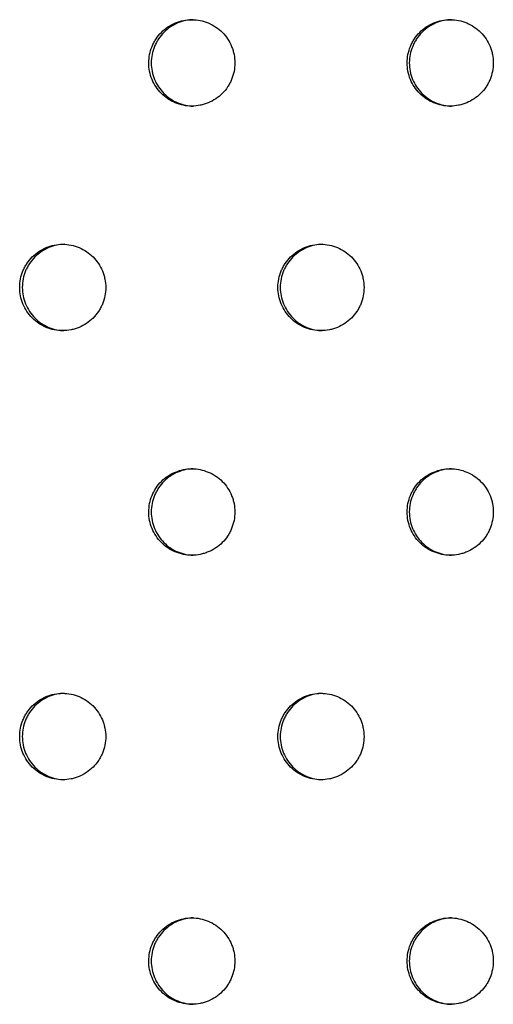
# Model space of a CAD drawing. Units: millimetres. Extents: x -5979 to 5751, y -6159 to 5347.
# Drawn here: x 215 to 270, y -1692 to -1578 of the extents above; entities that cross this region are included whole.
import ezdxf

# ---------------------------------------------------------------- set-up
doc = ezdxf.new("R2010")
doc.units = ezdxf.units.MM
doc.header["$LTSCALE"] = 20
doc.layers.add('2d', color=230, linetype='Continuous')

msp = doc.modelspace()

# ---------------------------------------------------------------- linework, layer by layer
at = {"layer": '2d'}
for points, knots in [([(229.93, -1583.05), (229.93, -1583.38), (229.96, -1583.7), (230.09, -1584.34), (230.19, -1584.66), (230.43, -1585.26), (230.59, -1585.55), (230.95, -1586.1), (231.16, -1586.35), (231.62, -1586.81), (231.87, -1587.02), (232.41, -1587.39), (232.7, -1587.54), (233.3, -1587.79), (233.62, -1587.89), (234.25, -1588.02), (234.58, -1588.05), (235.23, -1588.05), (235.56, -1588.02), (236.04, -1587.92), (236.19, -1587.88), (236.5, -1587.79), (236.66, -1587.73), (237.11, -1587.54), (237.4, -1587.39), (237.94, -1587.03), (238.2, -1586.82), (238.66, -1586.36), (238.86, -1586.11), (239.14, -1585.7), (239.22, -1585.55), (239.37, -1585.27), (239.44, -1585.12), (239.63, -1584.67), (239.73, -1584.35), (239.85, -1583.71), (239.89, -1583.38), (239.89, -1583.05), (239.89, -1582.72), (239.85, -1582.39), (239.76, -1581.91), (239.72, -1581.76), (239.63, -1581.44), (239.57, -1581.29), (239.38, -1580.83), (239.23, -1580.54), (238.87, -1580), (238.66, -1579.74), (238.2, -1579.28), (237.95, -1579.08), (237.4, -1578.71), (237.11, -1578.55), (236.51, -1578.31), (236.2, -1578.21), (235.56, -1578.08), (235.24, -1578.05), (234.59, -1578.05), (234.26, -1578.08), (233.62, -1578.21), (233.31, -1578.3), (232.71, -1578.55), (232.41, -1578.71), (231.87, -1579.07), (231.62, -1579.28), (231.16, -1579.75), (230.95, -1580), (230.68, -1580.41), (230.6, -1580.55), (230.44, -1580.83), (230.37, -1580.98), (230.19, -1581.44), (230.09, -1581.75), (229.97, -1582.39), (229.93, -1582.72), (229.93, -1583.05)], [0.01563229, 0.01563229, 0.01563229, 0.01563229, 0.01660908, 0.01660908, 0.01758588, 0.01758588, 0.01856268, 0.01856268, 0.01953948, 0.01953948, 0.02051627, 0.02051627, 0.02149307, 0.02149307, 0.02246987, 0.02246987, 0.02344667, 0.02344667, 0.02442346, 0.02442346, 0.02491186, 0.02491186, 0.02540026, 0.02540026, 0.02637706, 0.02637706, 0.02735386, 0.02735386, 0.02833065, 0.02833065, 0.02881905, 0.02881905, 0.02930745, 0.02930745, 0.03028425, 0.03028425, 0.03126105, 0.03126105, 0.03126105, 0.03223806, 0.03223806, 0.03272657, 0.03272657, 0.03321508, 0.03321508, 0.0341921, 0.0341921, 0.03516912, 0.03516912, 0.03614614, 0.03614614, 0.03712315, 0.03712315, 0.03810017, 0.03810017, 0.03907719, 0.03907719, 0.04005421, 0.04005421, 0.04103123, 0.04103123, 0.04200824, 0.04200824, 0.04298526, 0.04298526, 0.04396228, 0.04396228, 0.04445079, 0.04445079, 0.0449393, 0.0449393, 0.04591632, 0.04591632, 0.04689333, 0.04689333, 0.04689333, 0.04689333]), ([(235.05, -1578.05), (234.78, -1578.06), (234.5, -1578.09), (233.9, -1578.21), (233.59, -1578.3), (232.99, -1578.55), (232.7, -1578.71), (232.16, -1579.07), (231.91, -1579.28), (231.44, -1579.75), (231.24, -1580), (230.97, -1580.41), (230.88, -1580.55), (230.73, -1580.83), (230.66, -1580.98), (230.47, -1581.44), (230.38, -1581.75), (230.25, -1582.39), (230.22, -1582.72), (230.22, -1583.05)], [0.039219494, 0.039219494, 0.039219494, 0.039219494, 0.040054208, 0.040054208, 0.041031226, 0.041031226, 0.042008244, 0.042008244, 0.042985262, 0.042985262, 0.04396228, 0.04396228, 0.044450789, 0.044450789, 0.044939298, 0.044939298, 0.045916316, 0.045916316, 0.046893334, 0.046893334, 0.046893334, 0.046893334]), ([(259.82, -1583.05), (259.82, -1583.38), (259.85, -1583.7), (259.98, -1584.34), (260.07, -1584.66), (260.32, -1585.26), (260.48, -1585.55), (260.84, -1586.1), (261.05, -1586.35), (261.51, -1586.81), (261.76, -1587.02), (262.3, -1587.39), (262.59, -1587.54), (263.19, -1587.79), (263.51, -1587.89), (264.15, -1588.02), (264.47, -1588.05), (265.13, -1588.05), (265.45, -1588.02), (265.93, -1587.92), (266.09, -1587.88), (266.4, -1587.79), (266.55, -1587.73), (267.01, -1587.54), (267.29, -1587.39), (267.83, -1587.03), (268.09, -1586.82), (268.55, -1586.36), (268.76, -1586.11), (269.03, -1585.7), (269.12, -1585.55), (269.27, -1585.27), (269.34, -1585.12), (269.53, -1584.67), (269.62, -1584.35), (269.75, -1583.71), (269.78, -1583.38), (269.78, -1583.05), (269.78, -1582.72), (269.75, -1582.39), (269.66, -1581.91), (269.62, -1581.76), (269.52, -1581.44), (269.47, -1581.29), (269.28, -1580.83), (269.13, -1580.54), (268.76, -1580), (268.55, -1579.74), (268.09, -1579.28), (267.84, -1579.08), (267.3, -1578.71), (267.01, -1578.55), (266.41, -1578.31), (266.09, -1578.21), (265.45, -1578.08), (265.13, -1578.05), (264.48, -1578.05), (264.15, -1578.08), (263.51, -1578.21), (263.2, -1578.3), (262.6, -1578.55), (262.3, -1578.71), (261.76, -1579.07), (261.51, -1579.28), (261.05, -1579.75), (260.84, -1580), (260.57, -1580.41), (260.49, -1580.55), (260.33, -1580.83), (260.26, -1580.98), (260.07, -1581.44), (259.98, -1581.75), (259.85, -1582.39), (259.82, -1582.72), (259.82, -1583.05)], [0.01563229, 0.01563229, 0.01563229, 0.01563229, 0.01660908, 0.01660908, 0.01758588, 0.01758588, 0.01856268, 0.01856268, 0.01953948, 0.01953948, 0.02051627, 0.02051627, 0.02149307, 0.02149307, 0.02246987, 0.02246987, 0.02344667, 0.02344667, 0.02442346, 0.02442346, 0.02491186, 0.02491186, 0.02540026, 0.02540026, 0.02637706, 0.02637706, 0.02735386, 0.02735386, 0.02833065, 0.02833065, 0.02881905, 0.02881905, 0.02930745, 0.02930745, 0.03028425, 0.03028425, 0.03126105, 0.03126105, 0.03126105, 0.03223806, 0.03223806, 0.03272657, 0.03272657, 0.03321508, 0.03321508, 0.0341921, 0.0341921, 0.03516912, 0.03516912, 0.03614614, 0.03614614, 0.03712315, 0.03712315, 0.03810017, 0.03810017, 0.03907719, 0.03907719, 0.04005421, 0.04005421, 0.04103123, 0.04103123, 0.04200824, 0.04200824, 0.04298526, 0.04298526, 0.04396228, 0.04396228, 0.04445079, 0.04445079, 0.0449393, 0.0449393, 0.04591632, 0.04591632, 0.04689333, 0.04689333, 0.04689333, 0.04689333]), ([(264.93, -1578.05), (264.65, -1578.06), (264.36, -1578.09), (263.76, -1578.21), (263.45, -1578.3), (262.85, -1578.55), (262.56, -1578.71), (262.02, -1579.07), (261.77, -1579.28), (261.3, -1579.75), (261.1, -1580), (260.82, -1580.41), (260.74, -1580.55), (260.59, -1580.83), (260.52, -1580.98), (260.33, -1581.44), (260.23, -1581.75), (260.11, -1582.39), (260.07, -1582.72), (260.07, -1583.05)], [0.039204314, 0.039204314, 0.039204314, 0.039204314, 0.040054208, 0.040054208, 0.041031226, 0.041031226, 0.042008244, 0.042008244, 0.042985262, 0.042985262, 0.04396228, 0.04396228, 0.044450789, 0.044450789, 0.044939298, 0.044939298, 0.045916316, 0.045916316, 0.046893334, 0.046893334, 0.046893334, 0.046893334]), ([(230.22, -1583.05), (230.22, -1583.38), (230.25, -1583.7), (230.38, -1584.34), (230.47, -1584.66), (230.72, -1585.26), (230.87, -1585.55), (231.24, -1586.1), (231.44, -1586.35), (231.9, -1586.81), (232.16, -1587.02), (232.7, -1587.39), (232.98, -1587.54), (233.59, -1587.79), (233.9, -1587.89), (234.49, -1588.01), (234.77, -1588.04), (235.05, -1588.05)], [0.015632287, 0.015632287, 0.015632287, 0.015632287, 0.016609085, 0.016609085, 0.017585882, 0.017585882, 0.01856268, 0.01856268, 0.019539477, 0.019539477, 0.020516275, 0.020516275, 0.021493072, 0.021493072, 0.02246987, 0.02246987, 0.023309192, 0.023309192, 0.023309192, 0.023309192]), ([(260.07, -1583.05), (260.07, -1583.38), (260.11, -1583.7), (260.23, -1584.34), (260.33, -1584.66), (260.58, -1585.26), (260.73, -1585.55), (261.1, -1586.1), (261.3, -1586.35), (261.76, -1586.81), (262.02, -1587.02), (262.56, -1587.39), (262.84, -1587.54), (263.45, -1587.79), (263.76, -1587.89), (264.36, -1588.01), (264.64, -1588.04), (264.93, -1588.05)], [0.015632287, 0.015632287, 0.015632287, 0.015632287, 0.016609085, 0.016609085, 0.017585882, 0.017585882, 0.01856268, 0.01856268, 0.019539477, 0.019539477, 0.020516275, 0.020516275, 0.021493072, 0.021493072, 0.02246987, 0.02246987, 0.023324311, 0.023324311, 0.023324311, 0.023324311]), ([(215, -1609.03), (215, -1609.36), (215.03, -1609.68), (215.16, -1610.33), (215.25, -1610.64), (215.5, -1611.24), (215.66, -1611.53), (216.02, -1612.08), (216.23, -1612.33), (216.68, -1612.79), (216.94, -1613.01), (217.48, -1613.37), (217.77, -1613.52), (218.37, -1613.77), (218.68, -1613.87), (219.32, -1614), (219.64, -1614.03), (220.3, -1614.03), (220.62, -1614), (221.1, -1613.9), (221.26, -1613.86), (221.57, -1613.77), (221.72, -1613.71), (222.18, -1613.53), (222.46, -1613.37), (223, -1613.01), (223.26, -1612.8), (223.72, -1612.34), (223.93, -1612.09), (224.2, -1611.68), (224.28, -1611.54), (224.44, -1611.25), (224.51, -1611.1), (224.69, -1610.65), (224.79, -1610.33), (224.92, -1609.69), (224.95, -1609.36), (224.95, -1609.03), (224.95, -1608.7), (224.92, -1608.37), (224.82, -1607.9), (224.78, -1607.74), (224.69, -1607.42), (224.63, -1607.27), (224.45, -1606.81), (224.29, -1606.53), (223.93, -1605.98), (223.72, -1605.72), (223.26, -1605.26), (223.01, -1605.06), (222.47, -1604.69), (222.18, -1604.54), (221.58, -1604.29), (221.27, -1604.19), (220.62, -1604.06), (220.3, -1604.03), (219.65, -1604.03), (219.32, -1604.06), (218.68, -1604.19), (218.37, -1604.28), (217.77, -1604.54), (217.48, -1604.69), (216.94, -1605.05), (216.69, -1605.26), (216.23, -1605.73), (216.02, -1605.98), (215.75, -1606.39), (215.67, -1606.53), (215.51, -1606.82), (215.44, -1606.97), (215.25, -1607.42), (215.16, -1607.73), (215.03, -1608.37), (215, -1608.7), (215, -1609.03)], [0.01563229, 0.01563229, 0.01563229, 0.01563229, 0.01660908, 0.01660908, 0.01758588, 0.01758588, 0.01856268, 0.01856268, 0.01953948, 0.01953948, 0.02051627, 0.02051627, 0.02149307, 0.02149307, 0.02246987, 0.02246987, 0.02344667, 0.02344667, 0.02442346, 0.02442346, 0.02491186, 0.02491186, 0.02540026, 0.02540026, 0.02637706, 0.02637706, 0.02735386, 0.02735386, 0.02833065, 0.02833065, 0.02881905, 0.02881905, 0.02930745, 0.02930745, 0.03028425, 0.03028425, 0.03126105, 0.03126105, 0.03126105, 0.03223806, 0.03223806, 0.03272657, 0.03272657, 0.03321508, 0.03321508, 0.0341921, 0.0341921, 0.03516912, 0.03516912, 0.03614614, 0.03614614, 0.03712315, 0.03712315, 0.03810017, 0.03810017, 0.03907719, 0.03907719, 0.04005421, 0.04005421, 0.04103123, 0.04103123, 0.04200824, 0.04200824, 0.04298526, 0.04298526, 0.04396228, 0.04396228, 0.04445079, 0.04445079, 0.0449393, 0.0449393, 0.04591632, 0.04591632, 0.04689333, 0.04689333, 0.04689333, 0.04689333]), ([(220.13, -1604.03), (219.85, -1604.04), (219.57, -1604.07), (218.98, -1604.19), (218.67, -1604.28), (218.07, -1604.54), (217.78, -1604.69), (217.24, -1605.05), (216.99, -1605.26), (216.53, -1605.73), (216.32, -1605.98), (216.05, -1606.39), (215.96, -1606.53), (215.81, -1606.82), (215.74, -1606.97), (215.55, -1607.42), (215.46, -1607.73), (215.33, -1608.37), (215.3, -1608.7), (215.3, -1609.03)], [0.039227091, 0.039227091, 0.039227091, 0.039227091, 0.040054208, 0.040054208, 0.041031226, 0.041031226, 0.042008244, 0.042008244, 0.042985262, 0.042985262, 0.04396228, 0.04396228, 0.044450789, 0.044450789, 0.044939298, 0.044939298, 0.045916316, 0.045916316, 0.046893334, 0.046893334, 0.046893334, 0.046893334]), ([(244.87, -1609.03), (244.87, -1609.36), (244.9, -1609.68), (245.03, -1610.33), (245.13, -1610.64), (245.38, -1611.24), (245.53, -1611.53), (245.89, -1612.08), (246.1, -1612.33), (246.56, -1612.79), (246.81, -1613.01), (247.36, -1613.37), (247.64, -1613.52), (248.24, -1613.77), (248.56, -1613.87), (249.2, -1614), (249.52, -1614.03), (250.18, -1614.03), (250.5, -1614), (250.98, -1613.9), (251.14, -1613.86), (251.45, -1613.77), (251.6, -1613.71), (252.06, -1613.53), (252.34, -1613.37), (252.88, -1613.01), (253.14, -1612.8), (253.6, -1612.34), (253.81, -1612.09), (254.08, -1611.68), (254.16, -1611.54), (254.32, -1611.25), (254.39, -1611.1), (254.58, -1610.65), (254.67, -1610.33), (254.8, -1609.69), (254.83, -1609.36), (254.83, -1609.03), (254.83, -1608.7), (254.8, -1608.37), (254.7, -1607.9), (254.67, -1607.74), (254.57, -1607.42), (254.51, -1607.27), (254.33, -1606.81), (254.17, -1606.53), (253.81, -1605.98), (253.6, -1605.72), (253.14, -1605.26), (252.89, -1605.06), (252.35, -1604.69), (252.06, -1604.54), (251.46, -1604.29), (251.14, -1604.19), (250.5, -1604.06), (250.18, -1604.03), (249.53, -1604.03), (249.2, -1604.06), (248.56, -1604.19), (248.25, -1604.28), (247.65, -1604.54), (247.36, -1604.69), (246.82, -1605.05), (246.56, -1605.26), (246.1, -1605.73), (245.89, -1605.98), (245.62, -1606.39), (245.54, -1606.53), (245.38, -1606.82), (245.31, -1606.97), (245.13, -1607.42), (245.03, -1607.73), (244.91, -1608.37), (244.87, -1608.7), (244.87, -1609.03)], [0.01563229, 0.01563229, 0.01563229, 0.01563229, 0.01660908, 0.01660908, 0.01758588, 0.01758588, 0.01856268, 0.01856268, 0.01953948, 0.01953948, 0.02051627, 0.02051627, 0.02149307, 0.02149307, 0.02246987, 0.02246987, 0.02344667, 0.02344667, 0.02442346, 0.02442346, 0.02491186, 0.02491186, 0.02540026, 0.02540026, 0.02637706, 0.02637706, 0.02735386, 0.02735386, 0.02833065, 0.02833065, 0.02881905, 0.02881905, 0.02930745, 0.02930745, 0.03028425, 0.03028425, 0.03126105, 0.03126105, 0.03126105, 0.03223806, 0.03223806, 0.03272657, 0.03272657, 0.03321508, 0.03321508, 0.0341921, 0.0341921, 0.03516912, 0.03516912, 0.03614614, 0.03614614, 0.03712315, 0.03712315, 0.03810017, 0.03810017, 0.03907719, 0.03907719, 0.04005421, 0.04005421, 0.04103123, 0.04103123, 0.04200824, 0.04200824, 0.04298526, 0.04298526, 0.04396228, 0.04396228, 0.04445079, 0.04445079, 0.0449393, 0.0449393, 0.04591632, 0.04591632, 0.04689333, 0.04689333, 0.04689333, 0.04689333]), ([(249.99, -1604.03), (249.71, -1604.04), (249.42, -1604.07), (248.83, -1604.19), (248.52, -1604.28), (247.92, -1604.54), (247.63, -1604.69), (247.09, -1605.05), (246.83, -1605.26), (246.37, -1605.73), (246.16, -1605.98), (245.89, -1606.39), (245.81, -1606.53), (245.65, -1606.82), (245.58, -1606.97), (245.4, -1607.42), (245.3, -1607.73), (245.18, -1608.37), (245.14, -1608.7), (245.14, -1609.03)], [0.039211903, 0.039211903, 0.039211903, 0.039211903, 0.040054208, 0.040054208, 0.041031226, 0.041031226, 0.042008244, 0.042008244, 0.042985262, 0.042985262, 0.04396228, 0.04396228, 0.044450789, 0.044450789, 0.044939298, 0.044939298, 0.045916316, 0.045916316, 0.046893334, 0.046893334, 0.046893334, 0.046893334]), ([(215.3, -1609.03), (215.3, -1609.36), (215.33, -1609.68), (215.46, -1610.33), (215.55, -1610.64), (215.8, -1611.24), (215.96, -1611.53), (216.32, -1612.08), (216.52, -1612.33), (216.98, -1612.79), (217.24, -1613.01), (217.78, -1613.37), (218.07, -1613.52), (218.67, -1613.77), (218.98, -1613.87), (219.57, -1613.99), (219.85, -1614.02), (220.12, -1614.03)], [0.015632288, 0.015632288, 0.015632288, 0.015632288, 0.016609085, 0.016609085, 0.017585882, 0.017585882, 0.01856268, 0.01856268, 0.019539477, 0.019539477, 0.020516275, 0.020516275, 0.021493072, 0.021493072, 0.02246987, 0.02246987, 0.023301622, 0.023301622, 0.023301622, 0.023301622]), ([(245.14, -1609.03), (245.14, -1609.36), (245.17, -1609.68), (245.3, -1610.33), (245.4, -1610.64), (245.64, -1611.24), (245.8, -1611.53), (246.16, -1612.08), (246.37, -1612.33), (246.83, -1612.79), (247.08, -1613.01), (247.62, -1613.37), (247.91, -1613.52), (248.51, -1613.77), (248.83, -1613.87), (249.42, -1613.99), (249.7, -1614.02), (249.99, -1614.03)], [0.015632287, 0.015632287, 0.015632287, 0.015632287, 0.016609085, 0.016609085, 0.017585882, 0.017585882, 0.01856268, 0.01856268, 0.019539477, 0.019539477, 0.020516275, 0.020516275, 0.021493072, 0.021493072, 0.02246987, 0.02246987, 0.023316755, 0.023316755, 0.023316755, 0.023316755]), ([(229.93, -1635.01), (229.93, -1635.34), (229.96, -1635.66), (230.09, -1636.31), (230.19, -1636.62), (230.43, -1637.22), (230.59, -1637.51), (230.95, -1638.06), (231.16, -1638.31), (231.62, -1638.77), (231.87, -1638.99), (232.41, -1639.35), (232.7, -1639.5), (233.3, -1639.75), (233.62, -1639.85), (234.25, -1639.98), (234.58, -1640.01), (235.23, -1640.01), (235.56, -1639.98), (236.04, -1639.88), (236.19, -1639.84), (236.5, -1639.75), (236.66, -1639.69), (237.11, -1639.51), (237.4, -1639.35), (237.94, -1638.99), (238.2, -1638.78), (238.66, -1638.32), (238.86, -1638.07), (239.14, -1637.66), (239.22, -1637.52), (239.37, -1637.23), (239.44, -1637.08), (239.63, -1636.63), (239.73, -1636.32), (239.85, -1635.67), (239.89, -1635.34), (239.89, -1635.01), (239.89, -1634.68), (239.85, -1634.36), (239.76, -1633.88), (239.72, -1633.72), (239.63, -1633.4), (239.57, -1633.25), (239.38, -1632.79), (239.23, -1632.51), (238.87, -1631.96), (238.66, -1631.71), (238.2, -1631.24), (237.95, -1631.04), (237.4, -1630.67), (237.11, -1630.52), (236.51, -1630.27), (236.2, -1630.17), (235.56, -1630.04), (235.24, -1630.01), (234.59, -1630.01), (234.26, -1630.04), (233.62, -1630.17), (233.31, -1630.27), (232.71, -1630.52), (232.41, -1630.67), (231.87, -1631.03), (231.62, -1631.24), (231.16, -1631.71), (230.95, -1631.96), (230.68, -1632.37), (230.6, -1632.51), (230.44, -1632.8), (230.37, -1632.95), (230.19, -1633.4), (230.09, -1633.71), (229.97, -1634.35), (229.93, -1634.68), (229.93, -1635.01)], [0.01563229, 0.01563229, 0.01563229, 0.01563229, 0.01660908, 0.01660908, 0.01758588, 0.01758588, 0.01856268, 0.01856268, 0.01953948, 0.01953948, 0.02051627, 0.02051627, 0.02149307, 0.02149307, 0.02246987, 0.02246987, 0.02344667, 0.02344667, 0.02442346, 0.02442346, 0.02491186, 0.02491186, 0.02540026, 0.02540026, 0.02637706, 0.02637706, 0.02735386, 0.02735386, 0.02833065, 0.02833065, 0.02881905, 0.02881905, 0.02930745, 0.02930745, 0.03028425, 0.03028425, 0.03126105, 0.03126105, 0.03126105, 0.03223806, 0.03223806, 0.03272657, 0.03272657, 0.03321508, 0.03321508, 0.0341921, 0.0341921, 0.03516912, 0.03516912, 0.03614614, 0.03614614, 0.03712315, 0.03712315, 0.03810017, 0.03810017, 0.03907719, 0.03907719, 0.04005421, 0.04005421, 0.04103123, 0.04103123, 0.04200824, 0.04200824, 0.04298526, 0.04298526, 0.04396228, 0.04396228, 0.04445079, 0.04445079, 0.0449393, 0.0449393, 0.04591632, 0.04591632, 0.04689333, 0.04689333, 0.04689333, 0.04689333]), ([(235.05, -1630.01), (234.78, -1630.02), (234.5, -1630.05), (233.9, -1630.17), (233.59, -1630.27), (232.99, -1630.52), (232.7, -1630.67), (232.16, -1631.03), (231.91, -1631.24), (231.44, -1631.71), (231.24, -1631.96), (230.97, -1632.37), (230.88, -1632.51), (230.73, -1632.8), (230.66, -1632.95), (230.47, -1633.4), (230.38, -1633.71), (230.25, -1634.35), (230.22, -1634.68), (230.22, -1635.01)], [0.039219495, 0.039219495, 0.039219495, 0.039219495, 0.040054208, 0.040054208, 0.041031226, 0.041031226, 0.042008244, 0.042008244, 0.042985262, 0.042985262, 0.04396228, 0.04396228, 0.044450789, 0.044450789, 0.044939298, 0.044939298, 0.045916316, 0.045916316, 0.046893334, 0.046893334, 0.046893334, 0.046893334]), ([(259.82, -1635.01), (259.82, -1635.34), (259.85, -1635.66), (259.98, -1636.31), (260.07, -1636.62), (260.32, -1637.22), (260.48, -1637.51), (260.84, -1638.06), (261.05, -1638.31), (261.51, -1638.77), (261.76, -1638.99), (262.3, -1639.35), (262.59, -1639.5), (263.19, -1639.75), (263.51, -1639.85), (264.15, -1639.98), (264.47, -1640.01), (265.13, -1640.01), (265.45, -1639.98), (265.93, -1639.88), (266.09, -1639.84), (266.4, -1639.75), (266.55, -1639.69), (267.01, -1639.51), (267.29, -1639.35), (267.83, -1638.99), (268.09, -1638.78), (268.55, -1638.32), (268.76, -1638.07), (269.03, -1637.66), (269.12, -1637.52), (269.27, -1637.23), (269.34, -1637.08), (269.53, -1636.63), (269.62, -1636.32), (269.75, -1635.67), (269.78, -1635.34), (269.78, -1635.01), (269.78, -1634.68), (269.75, -1634.36), (269.66, -1633.88), (269.62, -1633.72), (269.52, -1633.4), (269.47, -1633.25), (269.28, -1632.79), (269.13, -1632.51), (268.76, -1631.96), (268.55, -1631.71), (268.09, -1631.24), (267.84, -1631.04), (267.3, -1630.67), (267.01, -1630.52), (266.41, -1630.27), (266.09, -1630.17), (265.45, -1630.04), (265.13, -1630.01), (264.48, -1630.01), (264.15, -1630.04), (263.51, -1630.17), (263.2, -1630.27), (262.6, -1630.52), (262.3, -1630.67), (261.76, -1631.03), (261.51, -1631.24), (261.05, -1631.71), (260.84, -1631.96), (260.57, -1632.37), (260.49, -1632.51), (260.33, -1632.8), (260.26, -1632.95), (260.07, -1633.4), (259.98, -1633.71), (259.85, -1634.35), (259.82, -1634.68), (259.82, -1635.01)], [0.01563229, 0.01563229, 0.01563229, 0.01563229, 0.01660908, 0.01660908, 0.01758588, 0.01758588, 0.01856268, 0.01856268, 0.01953948, 0.01953948, 0.02051627, 0.02051627, 0.02149307, 0.02149307, 0.02246987, 0.02246987, 0.02344667, 0.02344667, 0.02442346, 0.02442346, 0.02491186, 0.02491186, 0.02540026, 0.02540026, 0.02637706, 0.02637706, 0.02735386, 0.02735386, 0.02833065, 0.02833065, 0.02881905, 0.02881905, 0.02930745, 0.02930745, 0.03028425, 0.03028425, 0.03126105, 0.03126105, 0.03126105, 0.03223806, 0.03223806, 0.03272657, 0.03272657, 0.03321508, 0.03321508, 0.0341921, 0.0341921, 0.03516912, 0.03516912, 0.03614614, 0.03614614, 0.03712315, 0.03712315, 0.03810017, 0.03810017, 0.03907719, 0.03907719, 0.04005421, 0.04005421, 0.04103123, 0.04103123, 0.04200824, 0.04200824, 0.04298526, 0.04298526, 0.04396228, 0.04396228, 0.04445079, 0.04445079, 0.0449393, 0.0449393, 0.04591632, 0.04591632, 0.04689333, 0.04689333, 0.04689333, 0.04689333]), ([(264.93, -1630.01), (264.65, -1630.02), (264.36, -1630.05), (263.76, -1630.17), (263.45, -1630.27), (262.85, -1630.52), (262.56, -1630.67), (262.02, -1631.03), (261.77, -1631.24), (261.3, -1631.71), (261.1, -1631.96), (260.82, -1632.37), (260.74, -1632.51), (260.59, -1632.8), (260.52, -1632.95), (260.33, -1633.4), (260.23, -1633.71), (260.11, -1634.35), (260.07, -1634.68), (260.07, -1635.01)], [0.039204314, 0.039204314, 0.039204314, 0.039204314, 0.040054208, 0.040054208, 0.041031226, 0.041031226, 0.042008244, 0.042008244, 0.042985262, 0.042985262, 0.04396228, 0.04396228, 0.044450789, 0.044450789, 0.044939298, 0.044939298, 0.045916316, 0.045916316, 0.046893334, 0.046893334, 0.046893334, 0.046893334]), ([(230.22, -1635.01), (230.22, -1635.34), (230.25, -1635.66), (230.38, -1636.31), (230.47, -1636.62), (230.72, -1637.22), (230.87, -1637.51), (231.24, -1638.06), (231.44, -1638.31), (231.9, -1638.77), (232.16, -1638.99), (232.7, -1639.35), (232.98, -1639.5), (233.59, -1639.75), (233.9, -1639.85), (234.49, -1639.97), (234.77, -1640), (235.05, -1640.01)], [0.015632287, 0.015632287, 0.015632287, 0.015632287, 0.016609085, 0.016609085, 0.017585882, 0.017585882, 0.01856268, 0.01856268, 0.019539477, 0.019539477, 0.020516275, 0.020516275, 0.021493072, 0.021493072, 0.02246987, 0.02246987, 0.023309191, 0.023309191, 0.023309191, 0.023309191]), ([(260.07, -1635.01), (260.07, -1635.34), (260.11, -1635.66), (260.23, -1636.31), (260.33, -1636.62), (260.58, -1637.22), (260.73, -1637.51), (261.1, -1638.06), (261.3, -1638.31), (261.76, -1638.77), (262.02, -1638.99), (262.56, -1639.35), (262.84, -1639.5), (263.45, -1639.75), (263.76, -1639.85), (264.36, -1639.97), (264.64, -1640), (264.93, -1640.01)], [0.015632287, 0.015632287, 0.015632287, 0.015632287, 0.016609085, 0.016609085, 0.017585882, 0.017585882, 0.01856268, 0.01856268, 0.019539477, 0.019539477, 0.020516275, 0.020516275, 0.021493072, 0.021493072, 0.02246987, 0.02246987, 0.023324311, 0.023324311, 0.023324311, 0.023324311]), ([(215, -1660.99), (215, -1661.32), (215.03, -1661.64), (215.16, -1662.29), (215.25, -1662.6), (215.5, -1663.2), (215.66, -1663.49), (216.02, -1664.04), (216.23, -1664.29), (216.68, -1664.76), (216.94, -1664.97), (217.48, -1665.33), (217.77, -1665.48), (218.37, -1665.73), (218.68, -1665.83), (219.32, -1665.96), (219.64, -1665.99), (220.3, -1665.99), (220.62, -1665.96), (221.1, -1665.86), (221.26, -1665.83), (221.57, -1665.73), (221.72, -1665.67), (222.18, -1665.49), (222.46, -1665.33), (223, -1664.97), (223.26, -1664.76), (223.72, -1664.3), (223.93, -1664.05), (224.2, -1663.64), (224.28, -1663.5), (224.44, -1663.21), (224.51, -1663.06), (224.69, -1662.61), (224.79, -1662.3), (224.92, -1661.65), (224.95, -1661.32), (224.95, -1660.99), (224.95, -1660.66), (224.92, -1660.34), (224.82, -1659.86), (224.78, -1659.7), (224.69, -1659.38), (224.63, -1659.23), (224.45, -1658.77), (224.29, -1658.49), (223.93, -1657.94), (223.72, -1657.69), (223.26, -1657.22), (223.01, -1657.02), (222.47, -1656.65), (222.18, -1656.5), (221.58, -1656.25), (221.27, -1656.15), (220.62, -1656.02), (220.3, -1655.99), (219.65, -1655.99), (219.32, -1656.02), (218.68, -1656.15), (218.37, -1656.25), (217.77, -1656.5), (217.48, -1656.65), (216.94, -1657.02), (216.69, -1657.22), (216.23, -1657.69), (216.02, -1657.94), (215.75, -1658.35), (215.67, -1658.49), (215.51, -1658.78), (215.44, -1658.93), (215.25, -1659.38), (215.16, -1659.69), (215.03, -1660.33), (215, -1660.67), (215, -1660.99)], [0.01563229, 0.01563229, 0.01563229, 0.01563229, 0.01660908, 0.01660908, 0.01758588, 0.01758588, 0.01856268, 0.01856268, 0.01953948, 0.01953948, 0.02051627, 0.02051627, 0.02149307, 0.02149307, 0.02246987, 0.02246987, 0.02344667, 0.02344667, 0.02442346, 0.02442346, 0.02491186, 0.02491186, 0.02540026, 0.02540026, 0.02637706, 0.02637706, 0.02735386, 0.02735386, 0.02833065, 0.02833065, 0.02881905, 0.02881905, 0.02930745, 0.02930745, 0.03028425, 0.03028425, 0.03126105, 0.03126105, 0.03126105, 0.03223806, 0.03223806, 0.03272657, 0.03272657, 0.03321508, 0.03321508, 0.0341921, 0.0341921, 0.03516912, 0.03516912, 0.03614614, 0.03614614, 0.03712315, 0.03712315, 0.03810017, 0.03810017, 0.03907719, 0.03907719, 0.04005421, 0.04005421, 0.04103123, 0.04103123, 0.04200824, 0.04200824, 0.04298526, 0.04298526, 0.04396228, 0.04396228, 0.04445079, 0.04445079, 0.0449393, 0.0449393, 0.04591632, 0.04591632, 0.04689333, 0.04689333, 0.04689333, 0.04689333]), ([(220.13, -1655.99), (219.85, -1656), (219.57, -1656.03), (218.98, -1656.15), (218.67, -1656.25), (218.07, -1656.5), (217.78, -1656.65), (217.24, -1657.02), (216.99, -1657.22), (216.53, -1657.69), (216.32, -1657.94), (216.05, -1658.35), (215.96, -1658.49), (215.81, -1658.78), (215.74, -1658.93), (215.55, -1659.38), (215.46, -1659.69), (215.33, -1660.33), (215.3, -1660.67), (215.3, -1660.99)], [0.039227091, 0.039227091, 0.039227091, 0.039227091, 0.040054208, 0.040054208, 0.041031226, 0.041031226, 0.042008244, 0.042008244, 0.042985262, 0.042985262, 0.04396228, 0.04396228, 0.044450789, 0.044450789, 0.044939298, 0.044939298, 0.045916316, 0.045916316, 0.046893334, 0.046893334, 0.046893334, 0.046893334]), ([(244.87, -1660.99), (244.87, -1661.32), (244.9, -1661.64), (245.03, -1662.29), (245.13, -1662.6), (245.38, -1663.2), (245.53, -1663.49), (245.89, -1664.04), (246.1, -1664.29), (246.56, -1664.76), (246.81, -1664.97), (247.36, -1665.33), (247.64, -1665.48), (248.24, -1665.73), (248.56, -1665.83), (249.2, -1665.96), (249.52, -1665.99), (250.18, -1665.99), (250.5, -1665.96), (250.98, -1665.86), (251.14, -1665.83), (251.45, -1665.73), (251.6, -1665.67), (252.06, -1665.49), (252.34, -1665.33), (252.88, -1664.97), (253.14, -1664.76), (253.6, -1664.3), (253.81, -1664.05), (254.08, -1663.64), (254.16, -1663.5), (254.32, -1663.21), (254.39, -1663.06), (254.58, -1662.61), (254.67, -1662.3), (254.8, -1661.65), (254.83, -1661.32), (254.83, -1660.99), (254.83, -1660.66), (254.8, -1660.34), (254.7, -1659.86), (254.67, -1659.7), (254.57, -1659.38), (254.51, -1659.23), (254.33, -1658.77), (254.17, -1658.49), (253.81, -1657.94), (253.6, -1657.69), (253.14, -1657.22), (252.89, -1657.02), (252.35, -1656.65), (252.06, -1656.5), (251.46, -1656.25), (251.14, -1656.15), (250.5, -1656.02), (250.18, -1655.99), (249.53, -1655.99), (249.2, -1656.02), (248.56, -1656.15), (248.25, -1656.25), (247.65, -1656.5), (247.36, -1656.65), (246.82, -1657.02), (246.56, -1657.22), (246.1, -1657.69), (245.89, -1657.94), (245.62, -1658.35), (245.54, -1658.49), (245.38, -1658.78), (245.31, -1658.93), (245.13, -1659.38), (245.03, -1659.69), (244.91, -1660.33), (244.87, -1660.67), (244.87, -1660.99)], [0.01563229, 0.01563229, 0.01563229, 0.01563229, 0.01660908, 0.01660908, 0.01758588, 0.01758588, 0.01856268, 0.01856268, 0.01953948, 0.01953948, 0.02051627, 0.02051627, 0.02149307, 0.02149307, 0.02246987, 0.02246987, 0.02344667, 0.02344667, 0.02442346, 0.02442346, 0.02491186, 0.02491186, 0.02540026, 0.02540026, 0.02637706, 0.02637706, 0.02735386, 0.02735386, 0.02833065, 0.02833065, 0.02881905, 0.02881905, 0.02930745, 0.02930745, 0.03028425, 0.03028425, 0.03126105, 0.03126105, 0.03126105, 0.03223806, 0.03223806, 0.03272657, 0.03272657, 0.03321508, 0.03321508, 0.0341921, 0.0341921, 0.03516912, 0.03516912, 0.03614614, 0.03614614, 0.03712315, 0.03712315, 0.03810017, 0.03810017, 0.03907719, 0.03907719, 0.04005421, 0.04005421, 0.04103123, 0.04103123, 0.04200824, 0.04200824, 0.04298526, 0.04298526, 0.04396228, 0.04396228, 0.04445079, 0.04445079, 0.0449393, 0.0449393, 0.04591632, 0.04591632, 0.04689333, 0.04689333, 0.04689333, 0.04689333]), ([(249.99, -1655.99), (249.71, -1656), (249.42, -1656.03), (248.83, -1656.15), (248.52, -1656.25), (247.92, -1656.5), (247.63, -1656.65), (247.09, -1657.02), (246.83, -1657.22), (246.37, -1657.69), (246.16, -1657.94), (245.89, -1658.35), (245.81, -1658.49), (245.65, -1658.78), (245.58, -1658.93), (245.4, -1659.38), (245.3, -1659.69), (245.18, -1660.33), (245.14, -1660.67), (245.14, -1660.99)], [0.039211903, 0.039211903, 0.039211903, 0.039211903, 0.040054208, 0.040054208, 0.041031226, 0.041031226, 0.042008244, 0.042008244, 0.042985262, 0.042985262, 0.04396228, 0.04396228, 0.044450789, 0.044450789, 0.044939298, 0.044939298, 0.045916316, 0.045916316, 0.046893334, 0.046893334, 0.046893334, 0.046893334]), ([(215.3, -1660.99), (215.3, -1661.32), (215.33, -1661.64), (215.46, -1662.29), (215.55, -1662.6), (215.8, -1663.2), (215.96, -1663.49), (216.32, -1664.04), (216.52, -1664.29), (216.98, -1664.76), (217.24, -1664.97), (217.78, -1665.33), (218.07, -1665.48), (218.67, -1665.73), (218.98, -1665.83), (219.57, -1665.95), (219.85, -1665.98), (220.12, -1665.99)], [0.015632288, 0.015632288, 0.015632288, 0.015632288, 0.016609085, 0.016609085, 0.017585882, 0.017585882, 0.01856268, 0.01856268, 0.019539477, 0.019539477, 0.020516275, 0.020516275, 0.021493072, 0.021493072, 0.02246987, 0.02246987, 0.023301621, 0.023301621, 0.023301621, 0.023301621]), ([(245.14, -1660.99), (245.14, -1661.32), (245.17, -1661.64), (245.3, -1662.29), (245.4, -1662.6), (245.64, -1663.2), (245.8, -1663.49), (246.16, -1664.04), (246.37, -1664.29), (246.83, -1664.76), (247.08, -1664.97), (247.62, -1665.33), (247.91, -1665.48), (248.51, -1665.73), (248.83, -1665.83), (249.42, -1665.95), (249.7, -1665.98), (249.99, -1665.99)], [0.015632287, 0.015632287, 0.015632287, 0.015632287, 0.016609085, 0.016609085, 0.017585882, 0.017585882, 0.01856268, 0.01856268, 0.019539477, 0.019539477, 0.020516275, 0.020516275, 0.021493072, 0.021493072, 0.02246987, 0.02246987, 0.023316754, 0.023316754, 0.023316754, 0.023316754]), ([(229.93, -1686.97), (229.93, -1687.3), (229.96, -1687.62), (230.09, -1688.27), (230.19, -1688.58), (230.43, -1689.19), (230.59, -1689.48), (230.95, -1690.02), (231.16, -1690.27), (231.62, -1690.74), (231.87, -1690.95), (232.41, -1691.31), (232.7, -1691.46), (233.3, -1691.72), (233.62, -1691.81), (234.25, -1691.94), (234.58, -1691.97), (235.23, -1691.97), (235.56, -1691.94), (236.04, -1691.85), (236.19, -1691.81), (236.5, -1691.71), (236.66, -1691.66), (237.11, -1691.47), (237.4, -1691.31), (237.94, -1690.95), (238.2, -1690.74), (238.66, -1690.28), (238.86, -1690.03), (239.14, -1689.62), (239.22, -1689.48), (239.37, -1689.19), (239.44, -1689.04), (239.63, -1688.59), (239.73, -1688.28), (239.85, -1687.63), (239.89, -1687.3), (239.89, -1686.97), (239.89, -1686.64), (239.85, -1686.32), (239.76, -1685.84), (239.72, -1685.68), (239.63, -1685.37), (239.57, -1685.21), (239.38, -1684.76), (239.23, -1684.47), (238.87, -1683.92), (238.66, -1683.67), (238.2, -1683.21), (237.95, -1683), (237.4, -1682.63), (237.11, -1682.48), (236.51, -1682.23), (236.2, -1682.13), (235.56, -1682), (235.24, -1681.97), (234.59, -1681.97), (234.26, -1682), (233.62, -1682.13), (233.31, -1682.23), (232.71, -1682.48), (232.41, -1682.63), (231.87, -1683), (231.62, -1683.2), (231.16, -1683.67), (230.95, -1683.92), (230.68, -1684.33), (230.6, -1684.47), (230.44, -1684.76), (230.37, -1684.91), (230.19, -1685.36), (230.09, -1685.67), (229.97, -1686.31), (229.93, -1686.65), (229.93, -1686.97)], [0.01563229, 0.01563229, 0.01563229, 0.01563229, 0.01660908, 0.01660908, 0.01758588, 0.01758588, 0.01856268, 0.01856268, 0.01953948, 0.01953948, 0.02051627, 0.02051627, 0.02149307, 0.02149307, 0.02246987, 0.02246987, 0.02344667, 0.02344667, 0.02442346, 0.02442346, 0.02491186, 0.02491186, 0.02540026, 0.02540026, 0.02637706, 0.02637706, 0.02735386, 0.02735386, 0.02833065, 0.02833065, 0.02881905, 0.02881905, 0.02930745, 0.02930745, 0.03028425, 0.03028425, 0.03126105, 0.03126105, 0.03126105, 0.03223806, 0.03223806, 0.03272657, 0.03272657, 0.03321508, 0.03321508, 0.0341921, 0.0341921, 0.03516912, 0.03516912, 0.03614614, 0.03614614, 0.03712315, 0.03712315, 0.03810017, 0.03810017, 0.03907719, 0.03907719, 0.04005421, 0.04005421, 0.04103123, 0.04103123, 0.04200824, 0.04200824, 0.04298526, 0.04298526, 0.04396228, 0.04396228, 0.04445079, 0.04445079, 0.0449393, 0.0449393, 0.04591632, 0.04591632, 0.04689333, 0.04689333, 0.04689333, 0.04689333]), ([(235.05, -1681.97), (234.78, -1681.98), (234.5, -1682.01), (233.9, -1682.13), (233.59, -1682.23), (232.99, -1682.48), (232.7, -1682.63), (232.16, -1683), (231.91, -1683.2), (231.44, -1683.67), (231.24, -1683.92), (230.97, -1684.33), (230.88, -1684.47), (230.73, -1684.76), (230.66, -1684.91), (230.47, -1685.36), (230.38, -1685.67), (230.25, -1686.31), (230.22, -1686.65), (230.22, -1686.97)], [0.039219495, 0.039219495, 0.039219495, 0.039219495, 0.040054208, 0.040054208, 0.041031226, 0.041031226, 0.042008244, 0.042008244, 0.042985262, 0.042985262, 0.04396228, 0.04396228, 0.044450789, 0.044450789, 0.044939298, 0.044939298, 0.045916316, 0.045916316, 0.046893334, 0.046893334, 0.046893334, 0.046893334]), ([(259.82, -1686.97), (259.82, -1687.3), (259.85, -1687.62), (259.98, -1688.27), (260.07, -1688.58), (260.32, -1689.19), (260.48, -1689.48), (260.84, -1690.02), (261.05, -1690.27), (261.51, -1690.74), (261.76, -1690.95), (262.3, -1691.31), (262.59, -1691.46), (263.19, -1691.72), (263.51, -1691.81), (264.15, -1691.94), (264.47, -1691.97), (265.13, -1691.97), (265.45, -1691.94), (265.93, -1691.85), (266.09, -1691.81), (266.4, -1691.71), (266.55, -1691.66), (267.01, -1691.47), (267.29, -1691.31), (267.83, -1690.95), (268.09, -1690.74), (268.55, -1690.28), (268.76, -1690.03), (269.03, -1689.62), (269.12, -1689.48), (269.27, -1689.19), (269.34, -1689.04), (269.53, -1688.59), (269.62, -1688.28), (269.75, -1687.63), (269.78, -1687.3), (269.78, -1686.97), (269.78, -1686.64), (269.75, -1686.32), (269.66, -1685.84), (269.62, -1685.68), (269.52, -1685.37), (269.47, -1685.21), (269.28, -1684.76), (269.13, -1684.47), (268.76, -1683.92), (268.55, -1683.67), (268.09, -1683.21), (267.84, -1683), (267.3, -1682.63), (267.01, -1682.48), (266.41, -1682.23), (266.09, -1682.13), (265.45, -1682), (265.13, -1681.97), (264.48, -1681.97), (264.15, -1682), (263.51, -1682.13), (263.2, -1682.23), (262.6, -1682.48), (262.3, -1682.63), (261.76, -1683), (261.51, -1683.2), (261.05, -1683.67), (260.84, -1683.92), (260.57, -1684.33), (260.49, -1684.47), (260.33, -1684.76), (260.26, -1684.91), (260.07, -1685.36), (259.98, -1685.67), (259.85, -1686.31), (259.82, -1686.65), (259.82, -1686.97)], [0.01563229, 0.01563229, 0.01563229, 0.01563229, 0.01660908, 0.01660908, 0.01758588, 0.01758588, 0.01856268, 0.01856268, 0.01953948, 0.01953948, 0.02051627, 0.02051627, 0.02149307, 0.02149307, 0.02246987, 0.02246987, 0.02344667, 0.02344667, 0.02442346, 0.02442346, 0.02491186, 0.02491186, 0.02540026, 0.02540026, 0.02637706, 0.02637706, 0.02735386, 0.02735386, 0.02833065, 0.02833065, 0.02881905, 0.02881905, 0.02930745, 0.02930745, 0.03028425, 0.03028425, 0.03126105, 0.03126105, 0.03126105, 0.03223806, 0.03223806, 0.03272657, 0.03272657, 0.03321508, 0.03321508, 0.0341921, 0.0341921, 0.03516912, 0.03516912, 0.03614614, 0.03614614, 0.03712315, 0.03712315, 0.03810017, 0.03810017, 0.03907719, 0.03907719, 0.04005421, 0.04005421, 0.04103123, 0.04103123, 0.04200824, 0.04200824, 0.04298526, 0.04298526, 0.04396228, 0.04396228, 0.04445079, 0.04445079, 0.0449393, 0.0449393, 0.04591632, 0.04591632, 0.04689333, 0.04689333, 0.04689333, 0.04689333]), ([(264.93, -1681.97), (264.65, -1681.98), (264.36, -1682.01), (263.76, -1682.13), (263.45, -1682.23), (262.85, -1682.48), (262.56, -1682.63), (262.02, -1683), (261.77, -1683.2), (261.3, -1683.67), (261.1, -1683.92), (260.82, -1684.33), (260.74, -1684.47), (260.59, -1684.76), (260.52, -1684.91), (260.33, -1685.36), (260.23, -1685.67), (260.11, -1686.31), (260.07, -1686.65), (260.07, -1686.97)], [0.039204315, 0.039204315, 0.039204315, 0.039204315, 0.040054208, 0.040054208, 0.041031226, 0.041031226, 0.042008244, 0.042008244, 0.042985262, 0.042985262, 0.04396228, 0.04396228, 0.044450789, 0.044450789, 0.044939298, 0.044939298, 0.045916316, 0.045916316, 0.046893334, 0.046893334, 0.046893334, 0.046893334]), ([(230.22, -1686.97), (230.22, -1687.3), (230.25, -1687.62), (230.38, -1688.27), (230.47, -1688.58), (230.72, -1689.19), (230.87, -1689.48), (231.24, -1690.02), (231.44, -1690.27), (231.9, -1690.74), (232.16, -1690.95), (232.7, -1691.31), (232.98, -1691.46), (233.59, -1691.72), (233.9, -1691.81), (234.49, -1691.93), (234.77, -1691.96), (235.05, -1691.97)], [0.015632287, 0.015632287, 0.015632287, 0.015632287, 0.016609085, 0.016609085, 0.017585882, 0.017585882, 0.01856268, 0.01856268, 0.019539477, 0.019539477, 0.020516275, 0.020516275, 0.021493072, 0.021493072, 0.02246987, 0.02246987, 0.023309191, 0.023309191, 0.023309191, 0.023309191]), ([(260.07, -1686.97), (260.07, -1687.3), (260.11, -1687.62), (260.23, -1688.27), (260.33, -1688.58), (260.58, -1689.19), (260.73, -1689.48), (261.1, -1690.02), (261.3, -1690.27), (261.76, -1690.74), (262.02, -1690.95), (262.56, -1691.31), (262.84, -1691.46), (263.45, -1691.72), (263.76, -1691.81), (264.36, -1691.93), (264.64, -1691.96), (264.93, -1691.97)], [0.015632287, 0.015632287, 0.015632287, 0.015632287, 0.016609085, 0.016609085, 0.017585882, 0.017585882, 0.01856268, 0.01856268, 0.019539477, 0.019539477, 0.020516275, 0.020516275, 0.021493072, 0.021493072, 0.02246987, 0.02246987, 0.02332431, 0.02332431, 0.02332431, 0.02332431])]:
    msp.add_open_spline(points, degree=3, knots=knots, dxfattribs=at)

doc.saveas('drawing.dxf')
